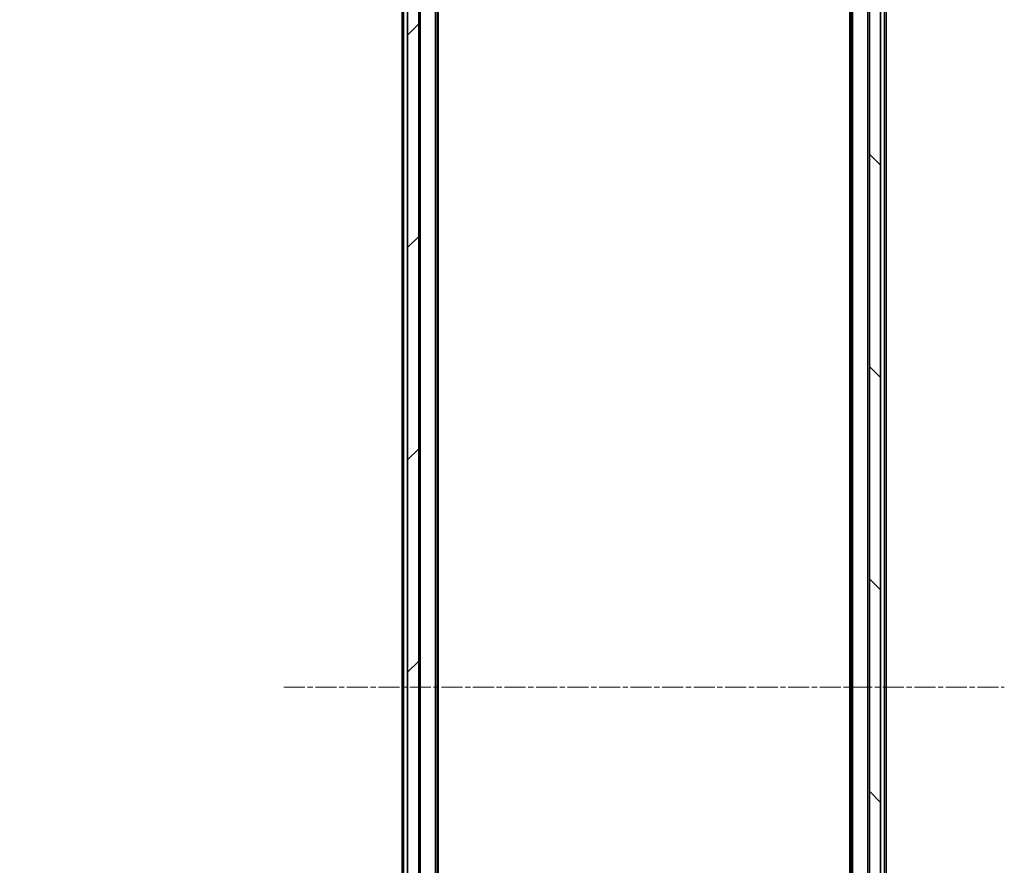
# Model space of a CAD drawing. Units: millimetres. Extents: x 0 to 10086, y 0 to 2388.
# Drawn here: x 448 to 625, y 1450 to 1602 of the extents above; entities that cross this region are included whole.
import ezdxf

# ---------------------------------------------------------------- set-up
doc = ezdxf.new("R2010")
doc.units = ezdxf.units.MM
doc.header["$LTSCALE"] = 0.666667
doc.linetypes.add('CHAIN', pattern=[0.3543, 0.2362, -0.0295, 0.0591, -0.0295])
doc.layers.get('Defpoints').update_dxf_attribs({"lineweight": 25})
doc.layers.add('Centerline (ISO)', color=7, linetype='Continuous', lineweight=18, true_color=0x80ffff)
doc.layers.add('Hatch (ISO)', color=1, linetype='Continuous', lineweight=18, true_color=0xff0000)
for name, color, linetype, lineweight in [('Dimension (ISO)', 7, 'Continuous', 18), ('Visible (ISO)', 7, 'Continuous', 35), ('Visible Narrow (ISO)', 7, 'Continuous', 25)]:
    doc.layers.add(name, color=color, linetype=linetype, lineweight=lineweight)
doc.styles.add('Note Text (TK)', font='MS PGothic.ttf')
doc.dimstyles.new('Default - Method 1b (TK)', dxfattribs={"dimscale": 0.666667, "dimtxt": 2.5, "dimasz": 2.5, "dimexe": 1, "dimexo": 1.5, "dimgap": 1, "dimtad": 1, "dimtoh": 1, "dimrnd": 1e-08, "dimdsep": 46, "dimtxsty": 'Note Text (TK)', "dimcen": 0.09, "dimdle": 5, "dimclrd": 100, "dimclre": 100, "dimclrt": 7, "dimadec": 1, "dimazin": 1, "dimtfac": 1, "dimtmove": 0, "dimatfit": 3, "dimfxl": 1, "dimtolj": 1, "dimlwd": -1, "dimlwe": -1, "dimarcsym": 0})

# ---------------------------------------------------------------- blocks, each defined once
blk = doc.blocks.new('*D31')
at = {"layer": 'Defpoints', "color": 0, "transparency": 16777216}
for p in [(522.17, 1658.92), (420.17, 1305.92), (522.17, 1305.92)]:
    blk.add_point(p, dxfattribs=at)
at = {"layer": 'Dimension (ISO)', "color": 100, "transparency": 16777216}
for p, q in [((509.42, 1658.92), (411.67, 1658.92)), ((420.17, 1637.67), (420.17, 1327.17)), ((509.42, 1305.92), (411.67, 1305.92))]:
    blk.add_line(p, q, dxfattribs=at)
for points in [[(416.63, 1637.67), (423.71, 1637.67), (420.17, 1658.92)], [(416.63, 1327.17), (423.71, 1327.17), (420.17, 1305.92)]]:
    blk.add_solid(points, dxfattribs=at)
at = {"layer": 'Dimension (ISO)', "color": 7, "transparency": 16777216, "insert": (401.05, 1460.81), "char_height": 21.25, "attachment_point": 4, "rotation": 90, "style": 'Note Text (TK)'}
blk.add_mtext('\\A1;353', dxfattribs=at)

msp = doc.modelspace()

# ---------------------------------------------------------------- hatches: boundary and pattern name
at = {"layer": 'Hatch (ISO)'}
h = msp.add_hatch(dxfattribs=at)
h.set_pattern_fill('ANSI31', color=256, scale=215.9, style=0)
h.set_pattern_definition([(45, (147.417, -68), (-19.08304, 19.08304), [])])
h.paths.add_polyline_path([(517.37087, 1319.67353), (519.37087, 1319.67353), (519.37087, 1645.17353), (517.37087, 1645.17353)])
h = msp.add_hatch(dxfattribs=at)
h.set_pattern_fill('ANSI31', color=256, scale=215.9, angle=90.0002105, style=0)
h.set_pattern_definition([(135.0002, (147.417, -68), (-19.08297, -19.0831), [])])
h.paths.add_polyline_path([(600.37087, 1319.67353), (602.37087, 1319.67353), (602.37087, 1645.17353), (600.37087, 1645.17353)])

# ---------------------------------------------------------------- linework, layer by layer
at = {"layer": 'Centerline (ISO)', "linetype": 'CHAIN', "ltscale": 23.990969}
msp.add_line((495.12087, 1482.42353), (624.62087, 1482.42353), dxfattribs=at)
at = {"layer": 'Visible (ISO)'}
for p, q in [((517.37087, 1645.17353), (517.37087, 1319.67353)), ((519.37087, 1319.67353), (519.37087, 1645.17353)), ((600.37087, 1645.17353), (600.37087, 1319.67353)), ((602.37087, 1319.67353), (602.37087, 1645.17353)), ((522.67087, 1327.42353), (522.67087, 1637.42353)), ((597.07087, 1327.42353), (597.07087, 1637.42353)), ((603.37087, 1327.42353), (603.37087, 1637.42353)), ((522.87087, 1336.4902), (522.87087, 1628.35686)), ((596.87087, 1336.4902), (596.87087, 1628.35686)), ((516.37087, 1343.72353), (516.37087, 1621.12353))]:
    msp.add_line(p, q, dxfattribs=at)
at = {"layer": 'Visible Narrow (ISO)'}
for p, q in [((522.37087, 1327.42353), (522.37087, 1637.42353)), ((597.37087, 1327.42353), (597.37087, 1637.42353)), ((600.07087, 1327.42353), (600.07087, 1637.42353)), ((603.07087, 1327.42353), (603.07087, 1637.42353)), ((519.67087, 1333.72353), (519.67087, 1631.12353)), ((516.67087, 1343.72353), (516.67087, 1621.12353))]:
    msp.add_line(p, q, dxfattribs=at)

# ---------------------------------------------------------------- dimensions: what is measured, and where the dimension line sits
at = {"layer": 'Dimension (ISO)', "color": 100, "true_color": 0x00ff3f}
dim = msp.add_linear_dim(base=(420.17087, 1305.92353), p1=(522.17087, 1658.92353), p2=(522.17087, 1305.92353), angle=90, dimstyle='Default - Method 1b (TK)', override={"dimscale": 0, "dimtxt": 21.25, "dimasz": 21.25, "dimexe": 8.5, "dimexo": 12.75, "dimgap": 8.5, "dimdec": 2, "dimcen": 0.765, "dimtol": 0, "dimlim": 0, "dimtp": 0, "dimtm": 0, "dimtdec": 2, "dimtix": 0, "dimtofl": 0, "dimtmove": 0, "dimatfit": 1}, dxfattribs=at)
dim.commit()
dim.dimension.update_dxf_attribs({"geometry": '*D31', "text_midpoint": (420.17087, 1482.42353), "dimtype": 128})

doc.saveas('drawing.dxf')
